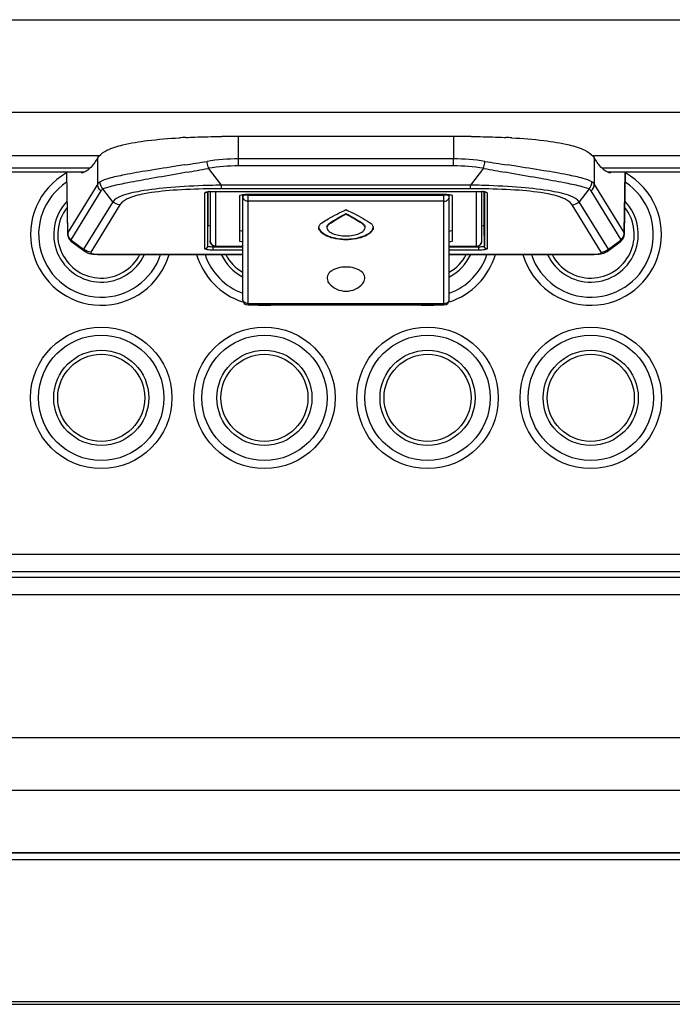
# Model space of a CAD drawing. Units: millimetres. Extents: x 39 to 1027, y -1082 to 558.
# Drawn here: x 332 to 392, y 20 to 110 of the extents above; entities that cross this region are included whole.
import ezdxf

# ---------------------------------------------------------------- set-up
doc = ezdxf.new("R2010")
doc.units = ezdxf.units.MM
doc.layers.add('Moffat_Profiles', color=10, linetype='Continuous')

msp = doc.modelspace()

# ---------------------------------------------------------------- linework, layer by layer
at = {"layer": 'Moffat_Profiles', "linetype": 'Continuous'}
for p, q in [((91.113, 110.011), (632.216, 110.011)), ((91.863, 101.528), (631.466, 101.528)), ((346.926, 99.19), (346.968, 99.192)), ((350.166, 99.284), (350.255, 99.286)), ((351.783, 97.217), (351.791, 99.294)), ((371.538, 99.294), (351.791, 99.294)), ((371.538, 99.294), (371.546, 97.217)), ((373.164, 99.284), (373.24, 99.283)), ((376.242, 99.197), (376.361, 99.192)), ((338.952, 97.515), (317.719, 97.515)), ((338.841, 94.936), (338.851, 97.334)), ((371.546, 97.217), (351.783, 97.217)), ((351.783, 96.581), (351.783, 97.217)), ((371.546, 96.581), (371.546, 97.217)), ((405.608, 97.515), (384.376, 97.515)), ((384.478, 97.334), (384.488, 94.936)), ((338.142, 96.383), (318.66, 96.383)), ((337.605, 95.997), (319.408, 95.997)), ((335.97, 95.997), (336.064, 90.376)), ((336.089, 90.461), (335.996, 95.997)), ((346.83, 96.666), (346.215, 96.57)), ((347.006, 95.99), (346.405, 95.883)), ((349.03, 96.358), (348.952, 96.344)), ((350.217, 94.811), (349.03, 96.358)), ((371.546, 96.581), (351.783, 96.581)), ((374.299, 96.358), (373.112, 94.811)), ((374.377, 96.344), (374.299, 96.358)), ((376.924, 95.883), (376.323, 95.99)), ((377.114, 96.57), (376.499, 96.666)), ((404.669, 96.383), (385.187, 96.383)), ((403.921, 95.997), (385.724, 95.997)), ((387.24, 90.461), (387.333, 95.997)), ((387.265, 90.376), (387.359, 95.997)), ((338.841, 94.936), (336.089, 90.461)), ((339.121, 94.274), (336.369, 89.799)), ((340.219, 93.293), (339.321, 94.463)), ((348.697, 88.964), (348.697, 94.11)), ((349.039, 94.466), (348.945, 94.465)), ((348.947, 89.208), (348.947, 94.195)), ((348.964, 94.197), (348.964, 91.137)), ((349.164, 94.219), (349.164, 89.7)), ((349.447, 94.232), (373.882, 94.232)), ((349.447, 94.232), (349.447, 94.229)), ((349.447, 94.229), (373.882, 94.229)), ((349.664, 94.229), (349.664, 89.2)), ((373.112, 94.811), (350.217, 94.811)), ((350.217, 94.474), (350.217, 94.811)), ((373.112, 94.474), (350.217, 94.474)), ((373.112, 94.474), (373.112, 94.811)), ((373.664, 89.2), (373.664, 94.229)), ((373.882, 94.232), (373.882, 94.229)), ((374.164, 89.7), (374.164, 94.219)), ((374.384, 94.465), (374.29, 94.466)), ((374.364, 91.137), (374.364, 94.197)), ((374.382, 94.195), (374.382, 89.208)), ((374.631, 94.11), (374.631, 88.964)), ((384.008, 94.463), (383.11, 93.293)), ((386.96, 89.799), (384.208, 94.274)), ((387.24, 90.461), (384.488, 94.936)), ((340.219, 93.293), (337.54, 88.938)), ((351.864, 93.815), (351.864, 93.76)), ((351.864, 93.76), (351.864, 93.693)), ((351.864, 93.693), (351.864, 89.709)), ((352.164, 93.917), (352.164, 84.303)), ((352.664, 83.803), (352.664, 93.946)), ((352.664, 93.902), (370.664, 93.902)), ((370.664, 93.326), (352.664, 93.326)), ((370.664, 93.946), (352.665, 93.946)), ((370.664, 83.803), (370.664, 93.946)), ((371.164, 84.303), (371.164, 93.917)), ((371.464, 93.796), (371.464, 93.815)), ((371.464, 93.796), (371.464, 93.815)), ((371.464, 93.693), (371.464, 93.796)), ((371.464, 89.709), (371.464, 93.693)), ((385.789, 88.938), (383.11, 93.293)), ((340.884, 93.011), (338.205, 88.656)), ((385.124, 88.656), (382.445, 93.011)), ((361.664, 92.136), (361.664, 92.203)), ((348.947, 89.208), (348.964, 91.137)), ((360.149, 91.243), (360.149, 91.308)), ((363.18, 91.243), (363.18, 91.308)), ((374.382, 89.208), (374.364, 91.137)), ((336.369, 89.799), (336.363, 89.788)), ((336.363, 89.788), (337.54, 88.938)), ((336.471, 89.594), (337.67, 88.729)), ((385.66, 88.729), (386.858, 89.594)), ((385.789, 88.938), (386.966, 89.788)), ((386.966, 89.788), (386.96, 89.799)), ((349.447, 89.126), (349.448, 89.249)), ((352.164, 89.126), (349.447, 89.126)), ((349.447, 88.841), (349.447, 89.126)), ((352.164, 88.841), (349.447, 88.841)), ((349.664, 89.207), (352.164, 89.207)), ((349.664, 89.2), (352.164, 89.2)), ((371.164, 89.207), (373.664, 89.207)), ((371.164, 89.2), (373.664, 89.2)), ((373.882, 89.126), (371.164, 89.126)), ((373.882, 88.841), (371.164, 88.841)), ((373.882, 89.126), (373.88, 89.25)), ((373.882, 88.841), (373.882, 89.126)), ((339.251, 88.459), (352.164, 88.459)), ((339.251, 88.459), (339.251, 88.446)), ((339.251, 88.446), (352.164, 88.446)), ((371.164, 88.459), (384.078, 88.459)), ((371.164, 88.446), (384.155, 88.446)), ((384.078, 88.459), (384.078, 88.446)), ((352.664, 83.94), (370.664, 83.94)), ((352.664, 83.803), (370.664, 83.803)), ((462.909, 60.872), (271.645, 60.872)), ((462.734, 59.272), (271.991, 59.272)), ((462.679, 58.772), (272.097, 58.772)), ((462.508, 57.172), (272.439, 57.172)), ((461.359, 44.05), (274.908, 44.05)), ((461.136, 39.207), (275.595, 39.207)), ((461.068, 33.47), (276.186, 33.47)), ((461.068, 33.441), (276.188, 33.441)), ((276.229, 32.858), (461.068, 32.858)), ((276.722, 19.808), (461.816, 19.808)), ((276.724, 19.557), (461.84, 19.557))]:
    msp.add_line(p, q, dxfattribs=at)
for points in [[(348.846, 94.17), (348.848, 94.171), (348.854, 94.173), (348.864, 94.176), (348.876, 94.18), (348.892, 94.184), (348.911, 94.188)], [(374.405, 94.19), (374.428, 94.186), (374.447, 94.181), (374.462, 94.177), (374.464, 94.177)], [(336.064, 90.376), (336.067, 90.31), (336.078, 90.226), (336.096, 90.143), (336.121, 90.061), (336.153, 89.981), (336.193, 89.904), (336.239, 89.83), (336.292, 89.761), (336.35, 89.697), (336.415, 89.638), (336.47, 89.594)], [(386.858, 89.594), (386.924, 89.646), (386.992, 89.711), (387.054, 89.782), (387.109, 89.859), (387.156, 89.941), (387.196, 90.027), (387.226, 90.117), (387.248, 90.207), (387.261, 90.297), (387.265, 90.376)], [(337.67, 88.729), (337.727, 88.69), (337.813, 88.641), (337.898, 88.602), (337.979, 88.571), (338.059, 88.546), (338.138, 88.525), (338.217, 88.509), (338.296, 88.496), (338.378, 88.485), (338.461, 88.475), (338.547, 88.468), (338.636, 88.462), (338.729, 88.457), (338.825, 88.453), (338.926, 88.45), (339.03, 88.448), (339.139, 88.446), (339.251, 88.446)], [(384.155, 88.446), (384.267, 88.447), (384.375, 88.449), (384.48, 88.452), (384.581, 88.456), (384.679, 88.461), (384.773, 88.467), (384.864, 88.475), (384.951, 88.485), (385.036, 88.496), (385.118, 88.51), (385.198, 88.527), (385.278, 88.548), (385.358, 88.574), (385.439, 88.605), (385.52, 88.643), (385.601, 88.69), (385.66, 88.73)]]:
    msp.add_lwpolyline(points, dxfattribs=at)
for centre, radius in [((339.164, 75.272), 6.5), ((354.164, 75.272), 6.5), ((369.164, 75.272), 6.5), ((384.164, 75.272), 6.5), ((339.164, 75.272), 5.758), ((354.164, 75.272), 5.758), ((369.164, 75.272), 5.758), ((384.164, 75.272), 5.758), ((339.164, 75.272), 4.371), ((354.164, 75.272), 4.371), ((369.164, 75.272), 4.371), ((384.164, 75.272), 4.371), ((339.164, 75.272), 4), ((354.164, 75.272), 4), ((369.164, 75.272), 4), ((384.164, 75.272), 4)]:
    msp.add_circle(centre, radius, dxfattribs=at)
for centre, radius, start, end in [((350.158, 32.666), 66.602, 92.78207, 93.28434), ((351.766, -28.872), 128.167, 89.98884, 90.67589), ((371.566, -28.132), 127.427, 89.28156, 90.01273), ((373.125, 31.805), 67.464, 86.78891, 87.25028), ((291.069, 452.61), 360.285, 278.90339, 279.23533), ((432.263, 452.626), 360.302, 260.76468, 261.0966), ((339.164, 90.272), 6.5, 119.44932, 343.66592), ((278.608, 477.85), 387.937, 280.15506, 280.44713), ((444.727, 477.885), 387.973, 259.55288, 259.84492), ((384.164, 90.272), 6.5, 196.33408, 60.55068), ((339.164, 90.272), 5.758, 123.52545, 341.50125), ((384.164, 90.272), 5.758, 198.49875, 56.47455), ((349.254, 92.105), 2.119, 97.32298, 98.32063), ((351.648, 7.004), 87.817, 91.62077, 91.7597), ((349.328, 91.505), 2.723, 94.90334, 97.26828), ((350.196, 5.465), 89.009, 89.98613, 90.74461), ((351.839, -0.133), 94.957, 90.97859, 91.6143), ((371.49, -0.133), 94.958, 88.3857, 89.02141), ((373.133, 5.465), 89.008, 89.25539, 90.01388), ((371.681, 7.005), 87.817, 88.2403, 88.37923), ((373.98, 91.297), 2.932, 83.61138, 85.22269), ((374.054, 91.952), 2.273, 81.71288, 83.62769), ((374.143, 92.557), 1.662, 79.52643, 81.72692), ((339.164, 90.272), 4.371, 136.12854, 335.29764), ((352.466, 91.614), 2.322, 97.47396, 97.83888), ((352.65, 93.82), 0.486, 180.60885, 186.34742), ((352.655, 93.82), 0.491, 186.34519, 197.98337), ((370.831, 91.373), 2.566, 82.53467, 83.47494), ((370.673, 93.82), 0.492, 342.03178, 353.52577), ((370.678, 93.82), 0.487, 353.51826, 359.38961), ((384.164, 90.272), 4.371, 204.70236, 43.87146), ((339.164, 90.272), 4, 141.82125, 332.82663), ((384.164, 90.272), 4, 207.17337, 38.17875), ((336.242, 90.374), 0.176, 150.34878, 155.76832), ((337.03, 90.47), 0.941, 180.56179, 195.45287), ((370.865, 92.847), 2.276, 277.56929, 277.952), ((386.299, 90.47), 0.941, 344.54713, 359.43821), ((387.088, 90.375), 0.175, 28.77419, 29.6585), ((387.086, 90.374), 0.177, 24.23621, 28.76732), ((337.012, 90.457), 0.93, 180.67916, 190.67267), ((349.664, 89.7), 0.5, 180.00001, 270), ((370.865, 91.861), 2.276, 277.56899, 277.95172), ((373.664, 89.7), 0.5, 270, 0), ((386.317, 90.457), 0.93, 349.32732, 359.32084), ((339.249, 103.44), 14.981, 269.65169, 270.0065), ((354.164, 90.272), 6.5, 196.33408, 252.00042), ((354.164, 90.272), 5.758, 198.49875, 249.66178), ((354.164, 90.272), 4.371, 204.70236, 242.75176), ((354.164, 90.272), 4, 207.17337, 239.99683), ((369.164, 90.272), 4, 300.00317, 332.82663), ((369.164, 90.272), 5.758, 290.33822, 341.50125), ((369.164, 90.272), 4.371, 297.24824, 335.29764), ((369.164, 90.272), 6.5, 287.99958, 343.66592), ((384.08, 103.404), 14.945, 269.99342, 270.38026), ((361.664, 87.069), 2, 219.76122, 320.23878), ((352.664, 84.303), 0.5, 180, 270), ((370.664, 84.303), 0.5, 270, 360), ((354.164, 90.272), 6.5, 264.87437, 275.12563), ((369.164, 90.272), 6.5, 264.87437, 275.12563)]:
    msp.add_arc(centre, radius, start, end, dxfattribs=at)
for centre, start_param, end_param in [((349.464, 91.137), 3.141591, 4.068324), ((373.864, 91.137), 5.356454, 6.283187)]:
    msp.add_ellipse(centre, major_axis=(0.5, 0), ratio=0.163709, start_param=start_param, end_param=end_param, dxfattribs=at)
for points, knots in [([(338.952, 97.473), (339.147, 97.707), (339.862, 98.152), (341.38, 98.607), (343.618, 98.965), (345.364, 99.103), (346.343, 99.159)], [0, 0, 0, 0, 0.118778, 0.317372, 0.617643, 1, 1, 1, 1]), ([(346.968, 99.192), (347.23, 99.204), (348.296, 99.25), (349.362, 99.274), (350.166, 99.284)], [0, 0, 0, 0, 0.246313, 1, 1, 1, 1]), ([(373.24, 99.283), (373.493, 99.28), (374.494, 99.263), (375.495, 99.232), (376.242, 99.197)], [0, 0, 0, 0, 0.252665, 1, 1, 1, 1]), ([(376.904, 99.164), (377.893, 99.108), (379.657, 98.971), (381.921, 98.613), (383.457, 98.157), (384.18, 97.709), (384.376, 97.473)], [0, 0, 0, 0, 0.382117, 0.682774, 0.881503, 1, 1, 1, 1]), ([(338.851, 97.334), (338.664, 97.033), (338.325, 96.524), (337.849, 96.09), (337.605, 95.996)], [0, 0, 0, 0, 0.575226, 1, 1, 1, 1]), ([(349.03, 96.358), (349.016, 96.405), (348.961, 96.615), (348.918, 96.829), (348.891, 96.995)], [0, 0, 0, 0, 0.224429, 1, 1, 1, 1]), ([(374.299, 96.358), (374.313, 96.405), (374.368, 96.615), (374.411, 96.829), (374.438, 96.995)], [0, 0, 0, 0, 0.22443, 1, 1, 1, 1]), ([(385.724, 95.996), (385.48, 96.09), (385.004, 96.524), (384.665, 97.033), (384.478, 97.334)], [0, 0, 0, 0, 0.424774, 1, 1, 1, 1]), ([(346.215, 96.57), (345.304, 96.428), (343.665, 96.175), (341.537, 95.817), (340.055, 95.493), (339.303, 95.258), (339.05, 95.128)], [0, 0, 0, 0, 0.377604, 0.679736, 0.883437, 1, 1, 1, 1]), ([(346.405, 95.883), (345.519, 95.725), (343.918, 95.445), (341.829, 95.072), (340.351, 94.77), (339.589, 94.571), (339.321, 94.463)], [0, 0, 0, 0, 0.373519, 0.67439, 0.880183, 1, 1, 1, 1]), ([(384.008, 94.463), (383.74, 94.571), (382.978, 94.77), (381.5, 95.072), (379.411, 95.445), (377.81, 95.725), (376.924, 95.883)], [0, 0, 0, 0, 0.119817, 0.32561, 0.626481, 1, 1, 1, 1]), ([(384.279, 95.128), (384.026, 95.258), (383.273, 95.493), (381.792, 95.817), (379.664, 96.175), (378.025, 96.428), (377.114, 96.57)], [0, 0, 0, 0, 0.116563, 0.320264, 0.622396, 1, 1, 1, 1]), ([(348.951, 94.78), (347.817, 94.746), (345.743, 94.644), (343.068, 94.346), (341.271, 93.958), (340.412, 93.534), (340.219, 93.293)], [0, 0, 0, 0, 0.3797, 0.695401, 0.896475, 1, 1, 1, 1]), ([(348.945, 94.465), (347.877, 94.45), (345.929, 94.387), (343.436, 94.117), (341.777, 93.722), (341.032, 93.252), (340.884, 93.011)], [0, 0, 0, 0, 0.384299, 0.701607, 0.898178, 1, 1, 1, 1]), ([(348.697, 94.11), (348.697, 94.13), (348.772, 94.168), (348.828, 94.18), (348.872, 94.188)], [0, 0, 0, 0, 0.31349, 1, 1, 1, 1]), ([(383.11, 93.293), (382.916, 93.534), (382.058, 93.958), (380.261, 94.346), (377.585, 94.644), (375.512, 94.746), (374.378, 94.78)], [0, 0, 0, 0, 0.103525, 0.304599, 0.6203, 1, 1, 1, 1]), ([(382.445, 93.011), (382.297, 93.252), (381.552, 93.722), (379.893, 94.117), (377.4, 94.387), (375.452, 94.45), (374.384, 94.465)], [0, 0, 0, 0, 0.101822, 0.298393, 0.615701, 1, 1, 1, 1]), ([(374.445, 94.191), (374.492, 94.182), (374.55, 94.171), (374.631, 94.131), (374.631, 94.11)], [0, 0, 0, 0, 0.68877, 1, 1, 1, 1]), ([(352.149, 93.915), (352.078, 93.905), (351.985, 93.888), (351.891, 93.853), (351.865, 93.826), (351.864, 93.815)], [0, 0, 0, 0, 0.691104, 0.890507, 1, 1, 1, 1]), ([(352.665, 93.946), (352.62, 93.946), (352.453, 93.943), (352.285, 93.933), (352.164, 93.917)], [0, 0, 0, 0, 0.268156, 1, 1, 1, 1]), ([(352.56, 93.897), (352.508, 93.893), (352.413, 93.885), (352.288, 93.874), (352.214, 93.848), (352.171, 93.835), (352.164, 93.821), (352.164, 93.815)], [0, 0, 0, 0, 0.381241, 0.690815, 0.899038, 0.956652, 1, 1, 1, 1]), ([(352.664, 93.326), (352.561, 93.326), (352.35, 93.392), (352.22, 93.571), (352.188, 93.669)], [0, 0, 0, 0, 0.501825, 1, 1, 1, 1]), ([(371.123, 93.922), (371.088, 93.926), (370.936, 93.94), (370.782, 93.946), (370.664, 93.946)], [0, 0, 0, 0, 0.229568, 1, 1, 1, 1]), ([(370.664, 93.326), (370.768, 93.326), (370.979, 93.392), (371.109, 93.571), (371.141, 93.669)], [0, 0, 0, 0, 0.501825, 1, 1, 1, 1]), ([(371.121, 93.847), (371.102, 93.854), (371.039, 93.872), (370.921, 93.885), (370.823, 93.893), (370.769, 93.897)], [0, 0, 0, 0, 0.175099, 0.541991, 1, 1, 1, 1]), ([(371.164, 93.815), (371.164, 93.819), (371.16, 93.839), (371.135, 93.842), (371.121, 93.847)], [0, 0, 0, 0, 0.205136, 1, 1, 1, 1]), ([(371.416, 93.859), (371.384, 93.874), (371.3, 93.896), (371.215, 93.91), (371.165, 93.917)], [0, 0, 0, 0, 0.411758, 1, 1, 1, 1]), ([(371.464, 93.815), (371.464, 93.819), (371.457, 93.841), (371.433, 93.852), (371.416, 93.859)], [0, 0, 0, 0, 0.173527, 1, 1, 1, 1]), ([(359.499, 91.383), (359.677, 91.496), (360.377, 91.925), (361.107, 92.307), (361.664, 92.559)], [0, 0, 0, 0, 0.255887, 1, 1, 1, 1]), ([(361.664, 92.559), (361.847, 92.476), (362.59, 92.124), (363.306, 91.716), (363.83, 91.383)], [0, 0, 0, 0, 0.244414, 1, 1, 1, 1]), ([(359.165, 90.9), (359.165, 90.991), (359.242, 91.194), (359.405, 91.323), (359.499, 91.383)], [0, 0, 0, 0, 0.445941, 1, 1, 1, 1]), ([(360.149, 91.308), (360.274, 91.39), (360.768, 91.706), (361.277, 92), (361.664, 92.203)], [0, 0, 0, 0, 0.254195, 1, 1, 1, 1]), ([(361.664, 92.136), (361.537, 92.069), (361.021, 91.79), (360.519, 91.485), (360.149, 91.243)], [0, 0, 0, 0, 0.245955, 1, 1, 1, 1]), ([(361.664, 92.203), (361.792, 92.136), (362.308, 91.856), (362.81, 91.551), (363.18, 91.308)], [0, 0, 0, 0, 0.24594, 1, 1, 1, 1]), ([(363.18, 91.243), (363.055, 91.325), (362.561, 91.641), (362.052, 91.933), (361.664, 92.136)], [0, 0, 0, 0, 0.25418, 1, 1, 1, 1]), ([(363.83, 91.383), (363.924, 91.323), (364.087, 91.194), (364.164, 90.991), (364.164, 90.9)], [0, 0, 0, 0, 0.55406, 1, 1, 1, 1]), ([(351.864, 90.695), (351.864, 90.684), (351.892, 90.656), (351.991, 90.619), (352.089, 90.602), (352.164, 90.592)], [0, 0, 0, 0, 0.107753, 0.30556, 1, 1, 1, 1]), ([(364.164, 90.9), (364.164, 90.83), (364.122, 90.676), (363.962, 90.472), (363.719, 90.283), (363.271, 90.047), (362.575, 89.848), (361.664, 89.767), (360.754, 89.848), (360.058, 90.047), (359.61, 90.283), (359.367, 90.472), (359.207, 90.676), (359.165, 90.83), (359.165, 90.9)], [0, 0, 0, 0, 0.036058, 0.079058, 0.131492, 0.193329, 0.338726, 0.5, 0.661274, 0.806671, 0.868508, 0.920942, 0.963942, 1, 1, 1, 1]), ([(359.179, 90.855), (359.219, 90.701), (359.409, 90.486), (359.73, 90.277), (360.19, 90.065), (360.873, 89.893), (361.753, 89.832), (362.622, 89.922), (363.283, 90.116), (363.712, 90.343), (363.999, 90.559), (364.152, 90.785), (364.163, 90.932)], [0, 0, 0, 0, 0.084032, 0.139633, 0.203609, 0.350044, 0.50923, 0.667039, 0.809189, 0.869995, 0.922005, 1, 1, 1, 1]), ([(359.914, 90.965), (359.914, 91.029), (359.969, 91.172), (360.083, 91.265), (360.149, 91.308)], [0, 0, 0, 0, 0.445465, 1, 1, 1, 1]), ([(360.149, 91.243), (360.083, 91.2), (359.969, 91.107), (359.914, 90.964), (359.914, 90.901)], [0, 0, 0, 0, 0.554745, 1, 1, 1, 1]), ([(359.914, 90.901), (359.914, 90.852), (359.944, 90.745), (360.055, 90.604), (360.225, 90.476), (360.538, 90.316), (361.026, 90.183), (361.664, 90.128), (362.303, 90.183), (362.79, 90.316), (363.104, 90.476), (363.274, 90.604), (363.385, 90.745), (363.414, 90.852), (363.414, 90.901)], [0, 0, 0, 0, 0.0359, 0.078668, 0.130534, 0.191896, 0.337281, 0.499999, 0.662719, 0.808104, 0.869466, 0.921332, 0.9641, 1, 1, 1, 1]), ([(363.18, 91.308), (363.246, 91.265), (363.36, 91.172), (363.414, 91.029), (363.414, 90.965)], [0, 0, 0, 0, 0.554535, 1, 1, 1, 1]), ([(363.414, 90.901), (363.414, 90.964), (363.36, 91.107), (363.246, 91.2), (363.18, 91.243)], [0, 0, 0, 0, 0.445255, 1, 1, 1, 1]), ([(371.18, 90.594), (371.251, 90.604), (371.344, 90.621), (371.439, 90.657), (371.464, 90.684), (371.464, 90.695)], [0, 0, 0, 0, 0.69325, 0.890917, 1, 1, 1, 1]), ([(336.082, 90.446), (336.076, 90.434), (336.068, 90.411), (336.064, 90.387), (336.064, 90.376)], [0, 0, 0, 0, 0.537902, 1, 1, 1, 1]), ([(349.664, 89.207), (349.537, 89.207), (349.273, 89.31), (349.164, 89.574), (349.164, 89.7)], [0, 0, 0, 0, 0.502412, 1, 1, 1, 1]), ([(351.864, 89.709), (351.864, 89.697), (351.892, 89.669), (351.991, 89.633), (352.089, 89.615), (352.164, 89.605)], [0, 0, 0, 0, 0.107752, 0.305559, 1, 1, 1, 1]), ([(371.18, 89.607), (371.251, 89.617), (371.344, 89.635), (371.439, 89.671), (371.464, 89.697), (371.464, 89.709)], [0, 0, 0, 0, 0.693251, 0.890918, 1, 1, 1, 1]), ([(373.664, 89.207), (373.792, 89.207), (374.056, 89.31), (374.164, 89.574), (374.164, 89.7)], [0, 0, 0, 0, 0.502412, 1, 1, 1, 1]), ([(387.265, 90.376), (387.265, 90.387), (387.261, 90.411), (387.253, 90.434), (387.247, 90.446)], [0, 0, 0, 0, 0.462098, 1, 1, 1, 1]), ([(337.54, 88.938), (337.541, 88.92), (337.554, 88.837), (337.616, 88.768), (337.669, 88.729)], [0, 0, 0, 0, 0.214268, 1, 1, 1, 1]), ([(338.205, 88.656), (338.192, 88.635), (338.191, 88.577), (338.268, 88.537), (338.435, 88.488), (338.744, 88.467), (339.011, 88.46), (339.158, 88.459)], [0, 0, 0, 0, 0.070204, 0.12798, 0.229772, 0.577493, 1, 1, 1, 1]), ([(348.697, 88.964), (348.761, 88.964), (348.892, 89.015), (348.947, 89.145), (348.947, 89.208)], [0, 0, 0, 0, 0.50239, 1, 1, 1, 1]), ([(349.447, 88.841), (349.352, 88.841), (349.177, 88.845), (348.936, 88.871), (348.795, 88.898), (348.697, 88.939), (348.697, 88.964)], [0, 0, 0, 0, 0.371271, 0.687707, 0.904277, 1, 1, 1, 1]), ([(349.447, 89.126), (349.329, 89.126), (349.164, 89.135), (349.012, 89.164), (348.947, 89.192), (348.947, 89.208)], [0, 0, 0, 0, 0.687162, 0.903573, 1, 1, 1, 1]), ([(374.382, 89.208), (374.382, 89.192), (374.317, 89.164), (374.165, 89.135), (374, 89.126), (373.882, 89.126)], [0, 0, 0, 0, 0.096385, 0.312965, 1, 1, 1, 1]), ([(374.631, 88.964), (374.631, 88.939), (374.534, 88.898), (374.393, 88.871), (374.152, 88.845), (373.977, 88.841), (373.882, 88.841)], [0, 0, 0, 0, 0.095576, 0.311881, 0.628384, 1, 1, 1, 1]), ([(374.631, 88.964), (374.568, 88.964), (374.437, 89.015), (374.382, 89.145), (374.382, 89.208)], [0, 0, 0, 0, 0.50239, 1, 1, 1, 1]), ([(384.179, 88.459), (384.325, 88.46), (384.591, 88.468), (384.897, 88.489), (385.063, 88.537), (385.138, 88.578), (385.136, 88.635), (385.124, 88.656)], [0, 0, 0, 0, 0.423529, 0.770719, 0.871994, 0.929568, 1, 1, 1, 1]), ([(385.66, 88.73), (385.681, 88.745), (385.745, 88.798), (385.787, 88.88), (385.789, 88.938)], [0, 0, 0, 0, 0.305925, 1, 1, 1, 1]), ([(361.664, 87.291), (361.407, 87.291), (361.028, 87.245), (360.571, 87.08), (360.221, 86.879), (359.962, 86.58), (359.917, 86.232), (359.962, 86.07), (359.996, 85.994)], [0, 0, 0, 0, 0.311793, 0.455329, 0.585421, 0.80188, 0.89949, 1, 1, 1, 1]), ([(363.333, 85.994), (363.367, 86.07), (363.412, 86.232), (363.367, 86.58), (363.108, 86.879), (362.758, 87.08), (362.301, 87.245), (361.922, 87.291), (361.664, 87.291)], [0, 0, 0, 0, 0.10051, 0.19812, 0.414579, 0.544671, 0.688208, 1, 1, 1, 1]), ([(360.127, 85.79), (360.114, 85.806), (360.064, 85.87), (360.021, 85.94), (359.996, 85.994)], [0, 0, 0, 0, 0.258607, 1, 1, 1, 1]), ([(363.202, 85.79), (363.215, 85.806), (363.265, 85.87), (363.307, 85.94), (363.333, 85.994)], [0, 0, 0, 0, 0.258607, 1, 1, 1, 1]), ([(352.664, 83.94), (352.6, 83.94), (352.475, 83.957), (352.311, 84.034), (352.194, 84.153), (352.164, 84.255), (352.164, 84.303)], [0, 0, 0, 0, 0.285261, 0.551227, 0.787395, 1, 1, 1, 1]), ([(370.664, 83.94), (370.729, 83.94), (370.854, 83.957), (371.018, 84.034), (371.134, 84.153), (371.164, 84.255), (371.164, 84.303)], [0, 0, 0, 0, 0.285261, 0.551227, 0.787395, 1, 1, 1, 1])]:
    msp.add_open_spline(points, degree=3, knots=knots, dxfattribs=at)
for points in [[(338.851, 97.334), (338.881, 97.383), (338.916, 97.429), (338.952, 97.473)], [(351.783, 97.217), (350.816, 97.217), (349.845, 97.15), (348.891, 96.995)], [(374.438, 96.995), (373.484, 97.15), (372.513, 97.217), (371.546, 97.217)], [(384.376, 97.473), (384.413, 97.429), (384.448, 97.383), (384.478, 97.334)], [(337.605, 95.996), (337.516, 95.961), (337.419, 95.94), (337.323, 95.94)], [(351.783, 96.581), (350.862, 96.581), (349.937, 96.515), (349.03, 96.358)], [(374.299, 96.358), (373.392, 96.515), (372.467, 96.581), (371.546, 96.581)], [(386.006, 95.94), (385.91, 95.94), (385.813, 95.961), (385.724, 95.996)], [(339.05, 95.128), (338.966, 95.085), (338.892, 95.016), (338.841, 94.936)], [(339.321, 94.463), (339.155, 94.636), (339.051, 94.889), (339.05, 95.128)], [(384.008, 94.463), (384.174, 94.636), (384.277, 94.889), (384.279, 95.128)], [(384.488, 94.936), (384.437, 95.016), (384.363, 95.085), (384.279, 95.128)], [(339.121, 94.274), (338.952, 94.443), (338.844, 94.696), (338.841, 94.936)], [(339.321, 94.463), (339.24, 94.421), (339.169, 94.352), (339.121, 94.274)], [(348.697, 94.11), (348.759, 94.11), (348.825, 94.136), (348.87, 94.178)], [(348.872, 94.188), (348.897, 94.193), (348.922, 94.197), (348.947, 94.201)], [(349.096, 94.218), (349.213, 94.228), (349.33, 94.232), (349.447, 94.232)], [(373.882, 94.232), (373.996, 94.232), (374.11, 94.228), (374.224, 94.219)], [(374.631, 94.11), (374.57, 94.11), (374.504, 94.136), (374.459, 94.178)], [(384.208, 94.274), (384.16, 94.352), (384.089, 94.421), (384.008, 94.463)], [(384.208, 94.274), (384.377, 94.443), (384.485, 94.696), (384.488, 94.936)], [(340.884, 93.011), (340.643, 93.015), (340.389, 93.123), (340.219, 93.293)], [(352.612, 93.9), (352.595, 93.9), (352.578, 93.899), (352.56, 93.897)], [(352.664, 93.897), (352.647, 93.899), (352.63, 93.9), (352.612, 93.9)], [(370.769, 93.897), (370.734, 93.9), (370.699, 93.902), (370.664, 93.897)], [(382.445, 93.011), (382.686, 93.015), (382.94, 93.123), (383.11, 93.293)], [(359.166, 90.932), (359.168, 90.906), (359.172, 90.88), (359.179, 90.855)], [(336.363, 89.788), (336.229, 89.92), (336.132, 90.1), (336.098, 90.285)], [(336.369, 89.799), (336.254, 89.914), (336.166, 90.063), (336.123, 90.22)], [(336.363, 89.788), (336.369, 89.714), (336.411, 89.638), (336.47, 89.594)], [(386.858, 89.594), (386.918, 89.638), (386.96, 89.714), (386.966, 89.788)], [(386.96, 89.799), (387.075, 89.914), (387.162, 90.063), (387.206, 90.22)], [(386.966, 89.788), (387.1, 89.92), (387.197, 90.1), (387.231, 90.285)], [(338.205, 88.656), (337.964, 88.66), (337.71, 88.768), (337.54, 88.938)], [(385.124, 88.656), (385.365, 88.66), (385.619, 88.768), (385.789, 88.938)]]:
    msp.add_open_spline(points, degree=3, dxfattribs=at)

doc.saveas('drawing.dxf')
